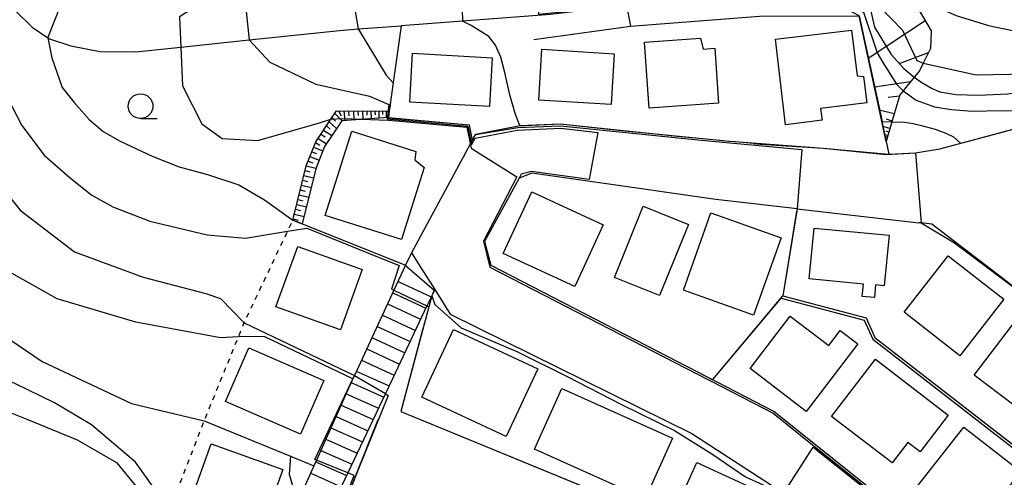
# Model space of a CAD drawing. Extents: x -10000 to -8000, y 93000 to 94500.
# Drawn here: x -9241 to -9142, y 94208 to 94254 of the extents above; entities that cross this region are included whole.
import ezdxf

# ---------------------------------------------------------------- set-up
doc = ezdxf.new("R2010")
doc.units = 0
doc.linetypes.add('630100', pattern=[1, 0.5, -0.5])
for name, color, linetype in [('2101000', 7, 'Continuous'), ('2101001', 7, 'Continuous'), ('2214000', 3, 'Continuous'), ('2214110', 3, 'Continuous'), ('2214990', 3, 'Continuous'), ('3001000', 4, 'Continuous'), ('6101110', 6, 'Continuous'), ('6101120', 6, 'Continuous'), ('6101990', 6, 'Continuous'), ('6110000', 1, '611000'), ('6301000', 3, '630100'), ('6331000', 3, 'Continuous'), ('7101000', 2, 'Continuous'), ('7101001', 8, 'Continuous'), ('7102000', 6, 'Continuous'), ('7102001', 8, 'Continuous')]:
    doc.layers.add(name, color=color, linetype=linetype)
doc.linetypes.add('611000', pattern='A,1,[3,dmdr.shx,S=0.2,R=0,X=0,Y=0],1', length=2)

# ---------------------------------------------------------------- blocks, each defined once
blk = doc.blocks.new('633100')
at = {"layer": '6331000'}
blk.add_lwpolyline([(0, -0.5), (0.67, -0.5)], dxfattribs=at)
blk.add_circle((0, 0), 0.5, dxfattribs=at)

msp = doc.modelspace()

# ---------------------------------------------------------------- linework, layer by layer
at = {"layer": '2101000', "flags": 128}
for points in [[(-9257.08, 94282.5), (-9255.56, 94282.47), (-9244.89, 94261.27), (-9243.33, 94258.17), (-9241.3, 94255.06), (-9239.61, 94253.4), (-9238.04, 94252.34), (-9237.87, 94252.23), (-9235.72, 94251.52), (-9232.77, 94250.95), (-9229.17, 94250.92), (-9224.63, 94251.4), (-9217.72, 94252.12), (-9208.6, 94253.08), (-9206.72, 94253.22), (-9202.4, 94253.55)], [(-9161.82, 94257.49), (-9163.9, 94257.28), (-9164.1, 94257.26), (-9164.61, 94257.21), (-9165.22, 94257.15), (-9174.32, 94256.25), (-9187.33, 94254.69), (-9196.22, 94254.02), (-9202.4, 94253.55)], [(-9166.86, 94241.66), (-9166.17, 94241.59), (-9159.82, 94241.2), (-9153.47, 94240.55), (-9150.52, 94240.73), (-9148.07, 94241.12), (-9144.81, 94241.99), (-9139.05, 94243.53), (-9134.16, 94244.84), (-9128.78, 94246.28), (-9125.16, 94247.1), (-9122.56, 94247.69), (-9119.56, 94247.82), (-9116.46, 94247.9), (-9113.26, 94247.58), (-9112.88, 94247.45), (-9111.17, 94246.86), (-9110.57, 94246.66), (-9108.03, 94245.04), (-9107.21, 94244.34)], [(-9195.22, 94241.96), (-9194.87, 94242.59), (-9190.56, 94243.46), (-9186.36, 94243.63), (-9174.52, 94242.4), (-9170.96, 94242.06), (-9169.69, 94241.93), (-9169.03, 94241.87)], [(-9195.22, 94241.96), (-9201.36, 94230.63)], [(-9166.86, 94241.66), (-9169.03, 94241.87)], [(-9182.86, 94237.75), (-9189.2, 94238.65), (-9190.5, 94238.16), (-9194, 94231.78), (-9193.36, 94229.38), (-9172.44, 94218.58), (-9164.76, 94214.62), (-9145.51, 94199.19), (-9132.47, 94188.82), (-9122.73, 94181.07), (-9115.96, 94188.16)], [(-9162.47, 94235.08), (-9170.66, 94236.02), (-9182.86, 94237.75)], [(-9162.47, 94235.08), (-9150.18, 94233.67)], [(-9106.35, 94198.21), (-9116.49, 94206.78), (-9140.1, 94226.73), (-9141.26, 94227.71), (-9148.87, 94233.52), (-9149.95, 94233.64), (-9150.18, 94233.67)], [(-9199.01, 94226.92), (-9197.45, 94224.45), (-9173.07, 94212.38), (-9164.46, 94206.82), (-9163.83, 94206.33), (-9153.32, 94198.14), (-9138.3, 94186.13), (-9128.25, 94177.41), (-9127.58, 94174.35)]]:
    msp.add_lwpolyline(points, dxfattribs=at)
at = {"layer": '2101001', "flags": 128}
msp.add_lwpolyline([(-9201.36, 94230.63), (-9200.44, 94229.18), (-9199.01, 94226.92)], dxfattribs=at)
at = {"layer": '2214000', "flags": 128}
for points in [[(-9201.36, 94230.63), (-9201.94, 94229.38), (-9203.13, 94226.84), (-9206.71, 94219.13), (-9207.1, 94218.25), (-9207.19, 94218.06), (-9210.94, 94209.71), (-9211.2, 94209.13), (-9212.86, 94205.42), (-9213.85, 94203.21)], [(-9199.01, 94226.92), (-9199.3, 94226.3), (-9199.31, 94226.28), (-9199.79, 94225.27), (-9203.27, 94217.92), (-9203.99, 94216.41), (-9207.77, 94208.42), (-9209.85, 94204.02), (-9210.7, 94202.22)]]:
    msp.add_lwpolyline(points, dxfattribs=at)
at = {"layer": '2214110', "flags": 128}
msp.add_lwpolyline([(-9201.36, 94230.63), (-9200.44, 94229.18), (-9199.01, 94226.92)], dxfattribs=at)
at = {"layer": '2214990', "flags": 128}
for points in [[(-9202.71, 94227.74), (-9199.36, 94226.18)], [(-9203.23, 94226.6), (-9199.9, 94225.05)], [(-9203.76, 94225.47), (-9200.43, 94223.92)], [(-9204.29, 94224.34), (-9200.96, 94222.79)], [(-9204.81, 94223.2), (-9201.5, 94221.66)], [(-9205.34, 94222.07), (-9202.03, 94220.53)], [(-9205.87, 94220.94), (-9202.57, 94219.4)], [(-9206.4, 94219.8), (-9203.1, 94218.27)], [(-9206.92, 94218.67), (-9203.62, 94217.19)], [(-9207.43, 94217.53), (-9204.15, 94216.06)], [(-9207.94, 94216.39), (-9204.69, 94214.93)], [(-9208.45, 94215.25), (-9205.22, 94213.8)], [(-9208.96, 94214.11), (-9205.76, 94212.67)], [(-9209.48, 94212.96), (-9206.29, 94211.54)], [(-9209.99, 94211.82), (-9206.83, 94210.41)], [(-9210.5, 94210.68), (-9207.36, 94209.28)], [(-9211.01, 94209.54), (-9207.9, 94208.15)], [(-9211.52, 94208.4), (-9208.43, 94207.02)]]:
    msp.add_lwpolyline(points, dxfattribs=at)
at = {"layer": '3001000', "flags": 128}
for points in [[(-9156.96, 94253.1), (-9156.41, 94248.49), (-9155.76, 94248.44), (-9155.44, 94245.75), (-9160.09, 94245.2), (-9159.95, 94244), (-9163.62, 94243.56), (-9164.64, 94252.19), (-9156.96, 94253.1)], [(-9171.93, 94251.19), (-9170.77, 94251.27), (-9170.38, 94245.73), (-9177.38, 94245.23), (-9177.86, 94251.88), (-9172.22, 94252.28), (-9171.93, 94251.19)], [(-9201.24, 94250.77), (-9193.21, 94250.32), (-9193.48, 94245.38), (-9201.51, 94245.82), (-9201.24, 94250.77)], [(-9188.21, 94251.17), (-9180.9, 94250.72), (-9181.21, 94245.6), (-9188.52, 94246.05), (-9188.21, 94251.17)], [(-9200.93, 94240.87), (-9201.01, 94240), (-9200.07, 94239.25), (-9202.36, 94231.97), (-9210.06, 94234.4), (-9207.38, 94242.9), (-9200.93, 94240.87)], [(-9189.22, 94236.77), (-9182.01, 94233.44), (-9184.88, 94227.22), (-9192.09, 94230.55), (-9189.22, 94236.77)], [(-9173.42, 94233.47), (-9176.33, 94226.31), (-9180.89, 94228.15), (-9177.98, 94235.32), (-9173.42, 94233.47)], [(-9171.15, 94234.65), (-9164.08, 94232.15), (-9166.85, 94224.34), (-9173.92, 94226.84), (-9171.15, 94234.65)], [(-9161.24, 94227.99), (-9160.75, 94233.13), (-9153.18, 94232.4), (-9153.67, 94227.3), (-9154.55, 94227.39), (-9154.67, 94226.11), (-9155.9, 94226.23), (-9155.78, 94227.47), (-9161.24, 94227.99)], [(-9215.02, 94225.19), (-9212.82, 94231.28), (-9206.32, 94228.93), (-9208.52, 94222.84), (-9215.02, 94225.19)], [(-9151.67, 94224.62), (-9147.23, 94230.33), (-9141.6, 94225.95), (-9146.04, 94220.24), (-9151.67, 94224.62)], [(-9159.27, 94221.26), (-9158.11, 94222.78), (-9156.35, 94221.43), (-9161.56, 94214.62), (-9167.21, 94218.95), (-9163.17, 94224.24), (-9159.27, 94221.26)], [(-9144.59, 94218.28), (-9140.31, 94223.92), (-9133.58, 94218.81), (-9137.86, 94213.17), (-9144.59, 94218.28)], [(-9200.31, 94216.05), (-9197.11, 94222.89), (-9188.62, 94218.91), (-9191.82, 94212.07), (-9200.31, 94216.05)], [(-9220.12, 94215.62), (-9217.76, 94221.05), (-9210.19, 94217.75), (-9212.56, 94212.32), (-9220.12, 94215.62)], [(-9154.57, 94219.88), (-9147.22, 94214.25), (-9150.06, 94210.54), (-9151.29, 94211.48), (-9152.86, 94209.43), (-9158.99, 94214.11), (-9154.57, 94219.88)], [(-9186.19, 94216.93), (-9175.02, 94211.91), (-9177.77, 94205.78), (-9188.94, 94210.8), (-9186.19, 94216.93)], [(-9139.91, 94208.54), (-9145.36, 94201.61), (-9151.08, 94206.11), (-9145.63, 94213.03), (-9139.91, 94208.54)], [(-9214.34, 94208.76), (-9217.15, 94200.89), (-9224.37, 94203.46), (-9221.56, 94211.34), (-9214.34, 94208.76)], [(-9174.54, 94205.15), (-9172.58, 94209.45), (-9166.71, 94206.77), (-9168.68, 94202.47), (-9174.54, 94205.15)]]:
    msp.add_lwpolyline(points, close=True, dxfattribs=at)
at = {"layer": '6101110', "flags": 128}
for points in [[(-9161.82, 94257.49), (-9158.78, 94257.31), (-9154.98, 94257.43), (-9152.58, 94256.81), (-9150.14, 94255.1), (-9148.95, 94253.04), (-9149.02, 94251.24), (-9149.74, 94249.78), (-9150.13, 94248.99), (-9150.64, 94248.36), (-9151.76, 94246.97), (-9152.1, 94246.56), (-9152.9, 94243.86), (-9153.49, 94241.85)], [(-9213.31, 94233.93), (-9211.97, 94239.42), (-9211, 94241.82), (-9209.49, 94244.11), (-9208.93, 94244.95), (-9203.59, 94244.94)]]:
    msp.add_lwpolyline(points, dxfattribs=at)
at = {"layer": '6101120', "flags": 128}
for points in [[(-9153.49, 94241.85), (-9156.2, 94254.54), (-9158.75, 94255.88), (-9161.82, 94257.49)], [(-9203.59, 94244.94), (-9203.68, 94244.27), (-9208.39, 94243.95), (-9210.11, 94241.35), (-9211.01, 94239.11), (-9212.37, 94233.55), (-9213.31, 94233.93)]]:
    msp.add_lwpolyline(points, dxfattribs=at)
at = {"layer": '6101990', "flags": 128}
for points in [[(-9149.53, 94254.05), (-9155.28, 94250.24)], [(-9149.23, 94250.81), (-9152.09, 94249.74)], [(-9151.02, 94247.89), (-9154.67, 94247.36)], [(-9152.14, 94246.43), (-9153.28, 94246.31)], [(-9209.1, 94244.69), (-9208.36, 94243.95)], [(-9208.71, 94244.95), (-9208.46, 94244.46)], [(-9208.19, 94244.95), (-9208.06, 94243.97)], [(-9207.7, 94244.95), (-9207.68, 94244.47)], [(-9207.21, 94244.95), (-9207.18, 94244.03)], [(-9206.75, 94244.95), (-9206.73, 94244.5)], [(-9206.29, 94244.95), (-9206.26, 94244.09)], [(-9205.87, 94244.94), (-9205.85, 94244.53)], [(-9205.44, 94244.94), (-9205.41, 94244.15)], [(-9205.04, 94244.94), (-9205.03, 94244.56)], [(-9204.65, 94244.94), (-9204.63, 94244.21)], [(-9204.28, 94244.94), (-9204.28, 94244.59)], [(-9203.91, 94244.94), (-9203.91, 94244.25)], [(-9152.66, 94244.67), (-9154.17, 94245.03)], [(-9209.66, 94243.85), (-9208.91, 94243.16)], [(-9209.38, 94244.27), (-9209.01, 94243.93)], [(-9152.88, 94243.92), (-9153.45, 94244.11)], [(-9210.21, 94243.01), (-9209.37, 94242.48)], [(-9209.94, 94243.43), (-9209.54, 94243.12)], [(-9153.1, 94243.18), (-9153.82, 94243.39)], [(-9153.21, 94242.82), (-9153.47, 94242.89)], [(-9211.03, 94241.75), (-9210.6, 94241.48)], [(-9210.76, 94242.18), (-9209.92, 94241.64)], [(-9210.49, 94242.59), (-9210.06, 94242.33)], [(-9153.31, 94242.46), (-9153.64, 94242.55)], [(-9153.36, 94242.29), (-9153.48, 94242.33)], [(-9211.4, 94240.82), (-9210.94, 94240.64)], [(-9211.22, 94241.29), (-9210.29, 94240.91)], [(-9211.78, 94239.89), (-9211.31, 94239.7)], [(-9211.59, 94240.36), (-9210.66, 94239.98)], [(-9212.09, 94238.93), (-9211.6, 94238.8)], [(-9211.97, 94239.42), (-9210.99, 94239.16)], [(-9212.33, 94237.95), (-9211.84, 94237.82)], [(-9212.21, 94238.44), (-9211.24, 94238.18)], [(-9212.57, 94236.98), (-9212.08, 94236.86)], [(-9212.45, 94237.46), (-9211.47, 94237.23)], [(-9212.8, 94236), (-9212.32, 94235.88)], [(-9212.69, 94236.49), (-9211.71, 94236.25)], [(-9213.04, 94235.02), (-9212.56, 94234.91)], [(-9212.92, 94235.51), (-9211.95, 94235.27)], [(-9213.28, 94234.05), (-9212.79, 94233.93)], [(-9213.16, 94234.54), (-9212.19, 94234.3)]]:
    msp.add_lwpolyline(points, dxfattribs=at)
at = {"layer": '6110000', "flags": 128}
for points in [[(-9161.82, 94257.49), (-9163.9, 94257.28), (-9164.1, 94257.26), (-9164.61, 94257.21), (-9165.22, 94257.15), (-9174.32, 94256.25), (-9187.33, 94254.69), (-9196.22, 94254.02), (-9202.4, 94253.55)], [(-9189.02, 94252.17), (-9179.26, 94253.5), (-9166.25, 94254.51), (-9156.2, 94254.54), (-9153.49, 94241.85), (-9153.22, 94240.57)], [(-9202.4, 94253.55), (-9203.42, 94246.13), (-9203.5, 94245.57), (-9203.59, 94244.94), (-9203.68, 94244.27), (-9195.54, 94243.56), (-9195.22, 94241.96)], [(-9166.86, 94241.66), (-9166.17, 94241.59), (-9159.82, 94241.2), (-9153.47, 94240.55), (-9150.52, 94240.73), (-9148.07, 94241.12), (-9144.81, 94241.99), (-9139.05, 94243.53), (-9134.16, 94244.84), (-9128.78, 94246.28), (-9125.16, 94247.1), (-9122.56, 94247.69), (-9119.56, 94247.82), (-9116.46, 94247.9), (-9113.26, 94247.58), (-9112.88, 94247.45), (-9111.17, 94246.86), (-9110.57, 94246.66), (-9108.03, 94245.04), (-9107.21, 94244.34)], [(-9195.22, 94241.96), (-9194.87, 94242.59), (-9190.56, 94243.46), (-9186.36, 94243.63), (-9174.52, 94242.4), (-9170.96, 94242.06), (-9169.69, 94241.93), (-9169.03, 94241.87)], [(-9182.86, 94237.75), (-9189.2, 94238.65), (-9190.5, 94238.16), (-9194, 94231.78), (-9193.36, 94229.38), (-9172.44, 94218.58), (-9164.76, 94214.62), (-9145.51, 94199.19), (-9132.47, 94188.82), (-9122.73, 94181.07), (-9115.96, 94188.16)], [(-9162.47, 94235.08), (-9163.89, 94226.28), (-9155.51, 94224.07), (-9154.62, 94222.07), (-9113.81, 94190.41)], [(-9162.47, 94235.08), (-9150.18, 94233.67)], [(-9213.31, 94233.93), (-9212.37, 94233.55), (-9201.94, 94229.38)], [(-9199.31, 94226.28), (-9199.61, 94225.18), (-9202.44, 94214.6), (-9167.68, 94200.3), (-9167.67, 94194.4), (-9150.46, 94180.42), (-9133.66, 94167.1)], [(-9170.96, 94217.82), (-9170.95, 94217.84), (-9163.89, 94226.28)], [(-9218.23, 94223.56), (-9215.27, 94222.15), (-9207.1, 94218.25)], [(-9222.25, 94213.68), (-9213.57, 94210.11), (-9211.2, 94209.13)], [(-9204.75, 94213.76), (-9206.99, 94208.1), (-9209.36, 94202.14), (-9209.48, 94201.83)]]:
    msp.add_lwpolyline(points, dxfattribs=at)
at = {"layer": '6301000', "flags": 128}
msp.add_lwpolyline([(-9226.48, 94202.76), (-9225.74, 94204.66), (-9222.25, 94213.68), (-9218.8, 94222.15), (-9218.23, 94223.56), (-9213.85, 94232.8), (-9213.31, 94233.93)], dxfattribs=at)
at = {"layer": '7101000', "flags": 128}
for points in [[(-9151.25, 94260.35), (-9151.07, 94259.59), (-9150.64, 94258.32), (-9150.08, 94257.3), (-9149.28, 94256.38), (-9148.46, 94255.64), (-9147.66, 94255.13), (-9146.43, 94254.59), (-9143.15, 94253.57), (-9139.77, 94252.85), (-9136.19, 94252.61), (-9132.44, 94252.51), (-9128.94, 94252.44), (-9126.41, 94252.4), (-9124.06, 94252.31), (-9122.28, 94252.13), (-9119.21, 94251.47), (-9115.66, 94250.05), (-9112.74, 94247.94), (-9112.07, 94247.45), (-9111.16, 94246.86)], [(-9246.08, 94253.9), (-9244.07, 94250.03), (-9240.65, 94243.48), (-9238.39, 94240.47), (-9235.74, 94238.16), (-9233.6, 94236.46), (-9231.46, 94235.26), (-9227.75, 94233.82), (-9221.96, 94232.43), (-9218.09, 94232.12), (-9213.85, 94232.8), (-9211.92, 94233.1)], [(-9190.41, 94243.47), (-9190.86, 94244.59), (-9191.44, 94246.58), (-9191.94, 94248.82), (-9192.35, 94250.38), (-9192.89, 94251.59), (-9193.54, 94252.46), (-9195.32, 94253.56), (-9196.22, 94254.02)], [(-9269.03, 94237.88), (-9268.83, 94237.69), (-9265.32, 94234.38), (-9262.28, 94230.32), (-9260.27, 94226.8), (-9257.1, 94222.83), (-9252.6, 94219.42), (-9246.58, 94216.39), (-9240.15, 94213.85), (-9235.06, 94211.76), (-9231.09, 94209.46), (-9227.48, 94205.03), (-9226.48, 94202.76)], [(-9149.95, 94233.64), (-9146.57, 94231.63), (-9140.95, 94227.38), (-9140.1, 94226.73)]]:
    msp.add_lwpolyline(points, dxfattribs=at)
at = {"layer": '7101001', "flags": 128}
for points in [[(-9209.88, 94324.87), (-9208.4, 94323.19), (-9205.33, 94318.86), (-9199.58, 94307.01), (-9196.23, 94299.52), (-9192.62, 94289.98), (-9189.7, 94281.15), (-9188, 94275.09), (-9187.52, 94269.8), (-9187.6, 94267.51), (-9188.36, 94264.45), (-9189.97, 94261.79), (-9192.34, 94260.03), (-9195.7, 94258.57), (-9195.83, 94258.49), (-9196.31, 94257.57), (-9196.22, 94254.02)], [(-9190.41, 94243.47), (-9186.36, 94243.63), (-9180.18, 94242.99), (-9170.96, 94242.06), (-9169.91, 94241.95), (-9169.69, 94241.93), (-9159.82, 94241.2), (-9153.22, 94240.57), (-9150.52, 94240.73), (-9149.95, 94233.64)], [(-9211.92, 94233.1), (-9205.51, 94230.53), (-9202.59, 94229.36)], [(-9202.59, 94229.36), (-9203.37, 94226.95), (-9203.13, 94226.84), (-9199.79, 94225.27), (-9199.6, 94225.18), (-9199.91, 94224.02), (-9200.26, 94222.71), (-9202.44, 94214.6), (-9188.68, 94208.94), (-9167.68, 94200.3), (-9167.67, 94194.4), (-9133.66, 94167.1), (-9133.07, 94167.8), (-9132.51, 94168.47), (-9128.39, 94164.05), (-9127.27, 94165.38), (-9126.81, 94165.93), (-9125.08, 94167.98), (-9114.25, 94159.07)]]:
    msp.add_lwpolyline(points, dxfattribs=at)
at = {"layer": '7102000', "flags": 128}
for points in [[(-9206.72, 94253.22), (-9203.9, 94248.57), (-9203.2, 94247.78)], [(-9238.04, 94252.34), (-9237.64, 94250.32), (-9236.58, 94247.31), (-9235.37, 94245.8), (-9233.86, 94244.09), (-9232.44, 94242.88), (-9230.73, 94241.88), (-9227.51, 94240.37), (-9224.8, 94239.31), (-9221.92, 94238.52), (-9218.77, 94237.48), (-9216.19, 94235.98), (-9213.31, 94233.93)], [(-9217.72, 94252.12), (-9215.63, 94249.86), (-9211, 94247.65), (-9205.6, 94246.44), (-9203.65, 94245.59)], [(-9224.63, 94251.4), (-9224.46, 94247.48), (-9222.5, 94243.66), (-9220.43, 94242.17), (-9216.84, 94241.98), (-9210.62, 94243.76), (-9209.48, 94244.11)], [(-9149.74, 94249.78), (-9144.39, 94248.59), (-9139.22, 94248.71), (-9134.53, 94249.52), (-9130.1, 94250.13), (-9125.73, 94250.09), (-9119.96, 94248.89), (-9117.35, 94247.88)], [(-9223.71, 94201.82), (-9225.74, 94204.66), (-9229.19, 94209.49), (-9233.62, 94213.28), (-9237.37, 94215.48), (-9241.28, 94217.4), (-9246.29, 94219.65), (-9250.04, 94221.62), (-9253.05, 94223.81), (-9256.14, 94226.76), (-9259.14, 94230.69), (-9262.04, 94234.94), (-9263.27, 94236.43), (-9264.15, 94237.28), (-9266.76, 94238.48), (-9268.7, 94239.37), (-9270.43, 94241.17), (-9273.82, 94246.42), (-9274.43, 94247.18), (-9275.43, 94248.01)], [(-9150.64, 94248.36), (-9149.87, 94247.83), (-9148.85, 94247.21), (-9148.07, 94246.89), (-9146.45, 94246.62), (-9144.15, 94246.54), (-9141.21, 94246.69), (-9136.47, 94247.31), (-9128.35, 94247.49), (-9125.16, 94247.1)], [(-9151.76, 94246.97), (-9150.44, 94246.03), (-9148.59, 94245.37), (-9146.88, 94245.09), (-9144.82, 94244.93), (-9141.96, 94245), (-9136.01, 94244.97), (-9134.16, 94244.84)], [(-9247.91, 94245.09), (-9246.14, 94241.54), (-9240.81, 94234.94), (-9235.34, 94230.73), (-9228.4, 94228.17), (-9222.1, 94226.53), (-9220.63, 94226.03)], [(-9152.9, 94243.86), (-9151.64, 94243.8), (-9150.74, 94243.67), (-9150.06, 94243.5), (-9148.53, 94243.11), (-9147.45, 94242.72), (-9146.7, 94242.33), (-9145.98, 94241.68)], [(-9220.63, 94222.03), (-9229.17, 94223.61), (-9237.09, 94225.98), (-9244.05, 94229.88), (-9251.61, 94239.5), (-9253.69, 94243.08)], [(-9259.6, 94241.15), (-9259.28, 94239.7), (-9257.31, 94235.58), (-9255.61, 94233.08), (-9253.67, 94230.69), (-9250.25, 94227.73), (-9245.81, 94224.54), (-9238.59, 94219.67), (-9229.6, 94215.41), (-9222.25, 94213.68)], [(-9220.63, 94226.03), (-9218.23, 94223.56)], [(-9199.3, 94226.3), (-9199, 94225.4)], [(-9199, 94225.4), (-9196.33, 94223.06), (-9190.72, 94220.66), (-9185.64, 94218.13), (-9180.16, 94215.33), (-9174.83, 94212.69), (-9171.07, 94210.35), (-9167.65, 94208), (-9164.1, 94206.4), (-9163.83, 94206.33)], [(-9216.13, 94222.16), (-9218.58, 94222.17), (-9218.8, 94222.15), (-9220.63, 94222.03)], [(-9213.57, 94210.11), (-9213.7, 94208.27), (-9212.86, 94205.42)]]:
    msp.add_lwpolyline(points, dxfattribs=at)
at = {"layer": '7102001', "flags": 128}
for points in [[(-9239.18, 94318.86), (-9238.49, 94317.75), (-9236.48, 94313.5), (-9234.23, 94307.75), (-9231.72, 94302.25), (-9230.21, 94297.5), (-9228.71, 94293), (-9227.2, 94288.01), (-9224.95, 94282.01), (-9223.44, 94276.51), (-9222.43, 94271.51), (-9221.93, 94266.51), (-9221.43, 94264.01), (-9221.17, 94261.01), (-9221.42, 94258.51), (-9222.29, 94256), (-9224.75, 94254.46), (-9224.63, 94251.4)], [(-9238.04, 94252.34), (-9236.69, 94255.73), (-9232.09, 94256.79), (-9225.21, 94257.04), (-9222.59, 94258.43), (-9222.29, 94259.56), (-9222.6, 94263.1), (-9223.96, 94271.3), (-9227.49, 94285.59), (-9230.08, 94294.16), (-9232.72, 94300.62), (-9239.43, 94314.82), (-9240.28, 94316.26)], [(-9221.34, 94276.38), (-9220.56, 94271.32), (-9218.92, 94263.51), (-9218.17, 94256.51), (-9218.01, 94254.97), (-9217.72, 94252.12)], [(-9164.8, 94261.68), (-9164.48, 94257.61), (-9161.7, 94257.86), (-9159.43, 94257.16), (-9156.63, 94256.8), (-9154.18, 94255.53), (-9151.84, 94253.09), (-9150.39, 94250.05), (-9149.74, 94249.78)], [(-9174.01, 94260.33), (-9173.48, 94256.61), (-9161.93, 94257.73), (-9156.08, 94255.83), (-9155.06, 94255.17), (-9154.66, 94253.4), (-9152.98, 94250.66), (-9151.7, 94249.24), (-9150.64, 94248.36)], [(-9188.79, 94258.53), (-9188.55, 94254.73), (-9179.68, 94255.64), (-9179.26, 94253.5), (-9166.25, 94254.51), (-9156.2, 94254.54), (-9153.89, 94243.89), (-9152.9, 94243.86)], [(-9182.14, 94259.34), (-9181.89, 94255.57), (-9171.42, 94256.67), (-9161.82, 94257.49), (-9155.78, 94254.93), (-9154.39, 94250.8), (-9153.83, 94249.83), (-9152.43, 94247.64), (-9151.76, 94246.97)], [(-9207.22, 94256.21), (-9206.72, 94253.22)], [(-9203.2, 94247.78), (-9203.42, 94246.13), (-9203.46, 94245.86), (-9203.69, 94244.25), (-9195.54, 94243.56), (-9195.22, 94241.96), (-9194.89, 94242.56), (-9190.62, 94243.27), (-9186.33, 94243.43), (-9179.06, 94242.7), (-9172.15, 94242), (-9162, 94241.06), (-9162.47, 94235.08)], [(-9203.65, 94245.59), (-9203.81, 94244.15), (-9195.66, 94243.42), (-9195.29, 94241.53), (-9194.92, 94242.2)], [(-9209.48, 94244.11), (-9208.3, 94244.18), (-9203.68, 94244.02), (-9203.66, 94244.02), (-9195.76, 94243.32), (-9195.34, 94241.2), (-9190.72, 94238.28), (-9194.09, 94231.79), (-9193.46, 94229.18)], [(-9194.92, 94242.2), (-9190.68, 94243.02), (-9186.28, 94243.21), (-9182.57, 94242.76), (-9183.44, 94238.02), (-9189.24, 94238.84), (-9190.28, 94238.55), (-9190.5, 94238.16), (-9194, 94231.78), (-9193.36, 94229.38)], [(-9145.98, 94241.68), (-9144.81, 94241.99), (-9139.12, 94243.52)], [(-9162.47, 94235.08), (-9162.52, 94234.8), (-9163.89, 94226.28), (-9155.51, 94224.07), (-9154.62, 94222.07), (-9126.32, 94200.11), (-9113.81, 94190.41), (-9112.02, 94192.28), (-9106.54, 94198.01)], [(-9213.31, 94233.93), (-9212.37, 94233.55), (-9202.03, 94229.41)], [(-9202.03, 94229.41), (-9199.06, 94226.86), (-9199.3, 94226.3)], [(-9193.46, 94229.18), (-9171.46, 94217.85), (-9171.05, 94217.64), (-9164.89, 94214.43), (-9160.74, 94211.11), (-9132.61, 94188.64), (-9132.2, 94188.31), (-9122.87, 94180.89), (-9118.82, 94185.07), (-9114.12, 94180.46), (-9117.72, 94176.26)], [(-9193.36, 94229.38), (-9172.44, 94218.58), (-9170.96, 94217.82), (-9170.95, 94217.84), (-9164.08, 94226.05)], [(-9164.08, 94226.05), (-9155.71, 94223.84), (-9154.84, 94221.9), (-9126.49, 94199.89), (-9113.78, 94190.04), (-9111.82, 94192.09)], [(-9218.23, 94223.56), (-9215.27, 94222.15), (-9207.1, 94218.25), (-9203.99, 94216.41), (-9203.69, 94216.23), (-9206.7, 94208.83), (-9209.36, 94202.14), (-9209.48, 94201.83), (-9187.25, 94194.72)], [(-9207.26, 94217.92), (-9216.13, 94222.16)], [(-9207.12, 94208.15), (-9207.77, 94208.42), (-9210.94, 94209.71), (-9211.11, 94209.78), (-9207.26, 94217.92)], [(-9222.25, 94213.68), (-9213.57, 94210.11)], [(-9163.83, 94206.33), (-9160.83, 94211), (-9132.68, 94188.53), (-9122.96, 94180.78), (-9117.85, 94176.09)], [(-9166.56, 94182.36), (-9167.05, 94184.54), (-9167.97, 94187.02), (-9169.13, 94188.44), (-9171.13, 94189.38), (-9182.68, 94193.09), (-9182.94, 94193.18), (-9182.91, 94193.35), (-9182.66, 94194.15), (-9181.98, 94196.5), (-9182.58, 94196.71), (-9184.96, 94197.55), (-9185.49, 94197.73), (-9186.9, 94194.61), (-9186.97, 94194.48), (-9188.05, 94194.83), (-9188.71, 94195.04), (-9209.66, 94201.74), (-9209.49, 94202.19), (-9207.12, 94208.15)]]:
    msp.add_lwpolyline(points, dxfattribs=at)

# ---------------------------------------------------------------- block references
at = {"layer": '6331000', "xscale": 2.5, "yscale": 2.5, "zscale": 2.5}
msp.add_blockref('633100', (-9228.68, 94245.43), dxfattribs=at)

doc.saveas('drawing.dxf')
